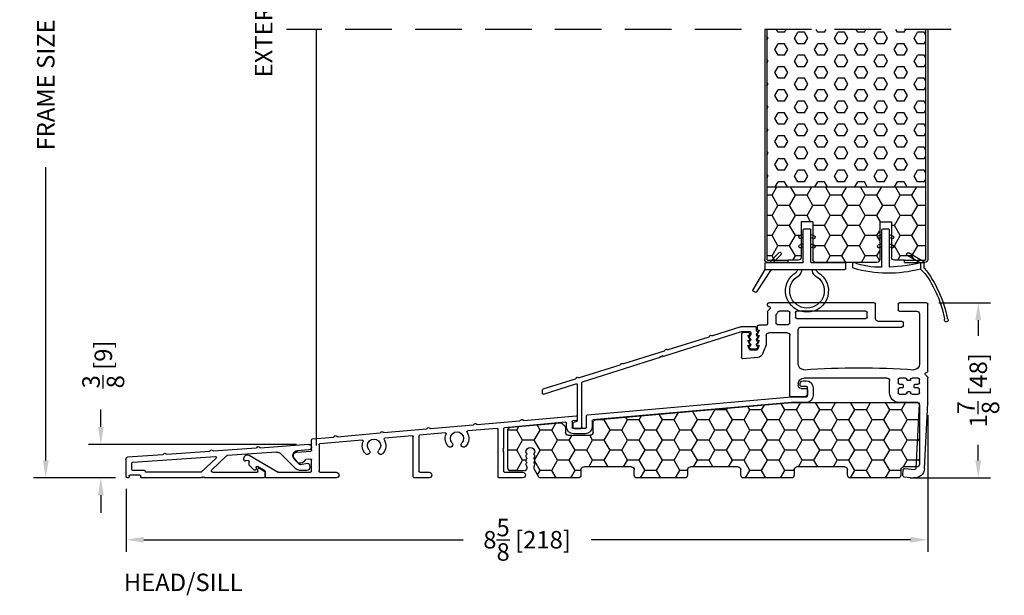
# Model space of a CAD drawing. Extents: x -52 to 1200, y 0 to 124.
# Drawn here: x 211 to 221, y 65 to 71 of the extents above; entities that cross this region are included whole.
import ezdxf

# ---------------------------------------------------------------- set-up
doc = ezdxf.new("R2010")
doc.units = 0
doc.header["$LTSCALE"] = 4
doc.header["$MEASUREMENT"] = 0
doc.header["$PDMODE"] = 35
doc.linetypes.add('HIDDEN', pattern=[0.375, 0.25, -0.125])
doc.layers.get('DEFPOINTS').update_dxf_attribs({"linetype": 'CONTINUOUS'})
for name, color, linetype in [('ALUMINUM', 251, 'CONTINUOUS'), ('DIMS', 5, 'CONTINUOUS'), ('Foam', 41, 'CONTINUOUS'), ('HIDDEN', 1, 'HIDDEN'), ('PVC', 150, 'CONTINUOUS'), ('STEEL', 172, 'CONTINUOUS'), ('Vinyl Parts', 7, 'CONTINUOUS'), ('Weather Strip', 8, 'CONTINUOUS'), ('WOOD_PARTS', 44, 'CONTINUOUS')]:
    doc.layers.add(name, color=color, linetype=linetype)
doc.styles.get("Standard").update_dxf_attribs({"font": 'romans.shx'})
doc.dimstyles.new('inches & mm', dxfattribs={"dimtxt": 1, "dimasz": 1, "dimexe": 0.7, "dimexo": 0.7, "dimgap": 0.375, "dimtad": 0, "dimdec": 4, "dimzin": 1, "dimdsep": 46, "dimlunit": 5, "dimtxsty": 'Standard', "dimcen": 0, "dimclrd": 256, "dimclre": 256, "dimclrt": 256, "dimadec": 0, "dimazin": 0, "dimtfac": 1, "dimtdec": 4, "dimtofl": 0, "dimtmove": 2, "dimatfit": 3, "dimfxl": 0, "dimtolj": 1, "dimtzin": 0, "dimarcsym": 0})

# ---------------------------------------------------------------- blocks, each defined once
blk = doc.blocks.new('*D129')
at = {"layer": 'DEFPOINTS', "color": 0}
for p in [(220.291, 68.069), (219.986, 66.189), (220.847, 66.189)]:
    blk.add_point(p, dxfattribs=at)
at = {"layer": 'DIMS', "lineweight": -2}
for p, q in [((220.423, 68.069), (220.978, 68.069)), ((220.847, 67.881), (220.847, 67.713)), ((220.847, 66.377), (220.847, 66.545)), ((220.118, 66.189), (220.978, 66.189))]:
    blk.add_line(p, q, dxfattribs=at)
at = {"layer": 'DIMS'}
for points in [[(220.816, 67.881), (220.878, 67.881), (220.847, 68.069)], [(220.816, 66.377), (220.878, 66.377), (220.847, 66.189)]]:
    blk.add_solid(points, dxfattribs=at)
at = {"layer": 'DIMS', "insert": (220.847, 67.129), "char_height": 0.1875, "attachment_point": 5, "rotation": 90}
blk.add_mtext('\\A1;1{\\H1x;\\S7/8;} [48]', dxfattribs=at)
blk = doc.blocks.new('*D125')
at = {"layer": 'DEFPOINTS', "color": 0}
for p in [(210.844, 74.627), (214.274, 74.627), (211.722, 66.189)]:
    blk.add_point(p, dxfattribs=at)
at = {"layer": 'DIMS', "lineweight": -2}
for p, q in [((214.143, 74.627), (210.713, 74.627)), ((210.844, 74.439), (210.844, 71.291)), ((210.844, 66.377), (210.844, 69.525)), ((211.591, 66.189), (210.713, 66.189))]:
    blk.add_line(p, q, dxfattribs=at)
at = {"layer": 'DIMS'}
for points in [[(210.813, 74.439), (210.875, 74.439), (210.844, 74.627)], [(210.813, 66.377), (210.875, 66.377), (210.844, 66.189)]]:
    blk.add_solid(points, dxfattribs=at)
at = {"layer": 'DIMS', "insert": (210.844, 70.408), "char_height": 0.1875, "attachment_point": 5, "rotation": 90}
blk.add_mtext('\\A1;{\\Fromans.shx|c1;FRAME SIZE}', dxfattribs=at)
blk = doc.blocks.new('*D124')
at = {"layer": 'DEFPOINTS', "color": 0}
for p in [(213.663, 66.549), (211.435, 66.189), (211.722, 66.189)]:
    blk.add_point(p, dxfattribs=at)
at = {"layer": 'DIMS', "lineweight": -2}
for p, q in [((211.435, 66.737), (211.435, 66.924)), ((213.532, 66.549), (211.304, 66.549)), ((211.591, 66.189), (211.304, 66.189)), ((211.435, 66.002), (211.435, 65.814))]:
    blk.add_line(p, q, dxfattribs=at)
at = {"layer": 'DIMS'}
for points in [[(211.404, 66.737), (211.466, 66.737), (211.435, 66.549)], [(211.404, 66.002), (211.466, 66.002), (211.435, 66.189)]]:
    blk.add_solid(points, dxfattribs=at)
at = {"layer": 'DIMS', "insert": (211.461, 67.407), "char_height": 0.1875, "attachment_point": 5, "rotation": 90}
blk.add_mtext('\\A1;{\\H1x;\\S3/8;} [9]', dxfattribs=at)
blk = doc.blocks.new('*D123')
at = {"layer": 'DEFPOINTS', "color": 0}
for p in [(220.306, 66.993), (211.707, 66.204), (211.707, 65.525)]:
    blk.add_point(p, dxfattribs=at)
at = {"layer": 'DIMS', "lineweight": -2}
for p, q in [((220.306, 66.862), (220.306, 65.394)), ((211.707, 66.073), (211.707, 65.394)), ((211.895, 65.525), (215.321, 65.525)), ((220.119, 65.525), (216.693, 65.525))]:
    blk.add_line(p, q, dxfattribs=at)
at = {"layer": 'DIMS'}
for points in [[(211.895, 65.556), (211.895, 65.494), (211.707, 65.525)], [(220.119, 65.556), (220.119, 65.494), (220.306, 65.525)]]:
    blk.add_solid(points, dxfattribs=at)
at = {"layer": 'DIMS', "insert": (216.007, 65.525), "char_height": 0.1875, "attachment_point": 5}
blk.add_mtext('\\A1;8{\\H1x;\\S5/8;} [218]', dxfattribs=at)
blk = doc.blocks.new('A$C4BF4315F')
at = {"layer": 'ALUMINUM'}
for p, q in [((-0.922, 0.125), (-1.443, 0.161)), ((-0.908, 0.134), (-0.915, 0.127)), ((-0.887, 0.125), (-0.894, 0.133)), ((-0.422, 0.09), (-0.88, 0.122)), ((-1.447, 0.101), (-1.322, 0.092)), ((-1.289, 0.002), (-1.343, -0.052)), ((-1.307, -0.101), (-1.146, 0.059)), ((-1.1, 0.077), (-0.569, 0.04)), ((-0.563, 0.037), (-0.405, -0.113)), ((-0.451, 0.014), (-0.293, -0.136)), ((0.444, -0.031), (-0.444, 0.031)), ((-0.408, 0.099), (-0.415, 0.092)), ((-0.387, 0.09), (-0.394, 0.098)), ((0.078, 0.055), (-0.38, 0.087)), ((0.092, 0.064), (0.085, 0.057)), ((0.113, 0.055), (0.106, 0.063)), ((0.499, 0.025), (0.12, 0.052)), ((0.513, -0.184), (0.513, 0.01)), ((-1.451, -0.056), (-1.455, -0.084)), ((-1.351, -0.055), (-1.434, -0.043)), ((-0.915, -0.095), (-0.973, -0.129)), ((-0.9, -0.129), (-0.9, -0.104)), ((0.453, -0.109), (0.453, -0.041)), ((-1.424, -0.119), (-1.35, -0.119)), ((-0.978, -0.137), (-0.978, -0.189)), ((-0.968, -0.199), (-0.33, -0.199)), ((-0.415, -0.139), (-0.89, -0.139)), ((-0.33, -0.199), (-0.32, -0.189)), ((-0.32, -0.189), (-0.31, -0.199)), ((-0.31, -0.199), (-0.3, -0.189)), ((-0.3, -0.189), (-0.29, -0.199)), ((-0.29, -0.199), (0.348, -0.199)), ((-0.286, -0.139), (0.298, -0.139)), ((0.318, -0.119), (0.443, -0.119)), ((0.358, -0.189), (0.358, -0.179)), ((0.368, -0.169), (0.473, -0.169)), ((0.483, -0.179), (0.483, -0.189)), ((0.493, -0.199), (0.498, -0.199))]:
    blk.add_line(p, q, dxfattribs=at)
for centre, radius, start, end in [((-1.445, 0.131), 0.03, 86, 266), ((-0.922, 0.135), 0.01, 266, 311), ((-0.901, 0.126), 0.01, 41, 131), ((-0.879, 0.132), 0.01, 221, 266), ((-1.326, 0.04), 0.053, 315, 86), ((-1.104, 0.017), 0.06, 86, 135), ((-0.57, 0.03), 0.01, 46.5, 86), ((-0.444, 0.021), 0.01, 86, 226.5), ((-0.422, 0.1), 0.01, 266, 311), ((-0.401, 0.091), 0.01, 41, 131), ((-0.379, 0.097), 0.01, 221, 266), ((0.078, 0.065), 0.01, 266, 311), ((0.099, 0.056), 0.01, 41, 131), ((0.121, 0.062), 0.01, 221, 266), ((0.498, 0.01), 0.015, 0, 86), ((-1.424, -0.088), 0.031, 173, 270), ((-1.437, -0.058), 0.015, 82, 173), ((-1.35, -0.045), 0.01, 262, 315), ((-1.35, -0.059), 0.06, 270, 315), ((-0.91, -0.104), 0.01, 0, 120), ((0.443, -0.041), 0.01, 0, 86), ((-0.968, -0.137), 0.01, 120, 180), ((-0.968, -0.189), 0.01, 180, 270), ((-0.89, -0.129), 0.01, 180, 270), ((-0.415, -0.124), 0.015, 270, 46.5), ((-0.286, -0.129), 0.01, 226.5, 270), ((0.298, -0.129), 0.01, 270, 0), ((0.318, -0.129), 0.01, 90, 180), ((0.348, -0.189), 0.01, 270, 360), ((0.368, -0.179), 0.01, 90, 180), ((0.443, -0.109), 0.01, 270, 360), ((0.473, -0.179), 0.01, 0, 90), ((0.493, -0.189), 0.01, 180, 270), ((0.498, -0.184), 0.015, 270, 360)]:
    blk.add_arc(centre, radius, start, end, dxfattribs=at)
blk = doc.blocks.new('A$C20A16679')
at = {"layer": 'ALUMINUM'}
for p, q in [((-2.876, 0.475), (-2.909, 0.475)), ((-2.846, 0.425), (-2.846, 0.445)), ((-2.984, 0.4), (-2.984, 0.316)), ((-2.924, 0.311), (-2.924, 0.405)), ((-2.914, 0.415), (-2.856, 0.415)), ((-2.752, 0.301), (-2.914, 0.301)), ((-2.909, 0.241), (-2.754, 0.241)), ((-2.753, 0.241), (-0.622, 0.054)), ((-0.562, 0.109), (-2.751, 0.301)), ((-0.613, 0.044), (-0.613, -0.02)), ((-0.553, -0.025), (-0.553, 0.099)), ((-0.453, 0.089), (-0.453, 0.059)), ((-0.444, 0.049), (-0.407, 0.046)), ((0.12, 0.05), (-0.442, 0.099)), ((-0.398, 0.036), (-0.398, -0.025)), ((-0.338, -0.02), (-0.338, 0.019)), ((-0.327, 0.029), (0.327, -0.029)), ((0.134, 0.058), (0.127, 0.052)), ((0.155, 0.05), (0.149, 0.057)), ((0.62, 0.006), (0.162, 0.046)), ((0.634, 0.015), (0.627, 0.008)), ((0.655, 0.006), (0.649, 0.013)), ((1.12, -0.038), (0.662, 0.002)), ((-0.408, -0.035), (-0.543, -0.035)), ((-0.538, -0.095), (-0.413, -0.095)), ((0.336, -0.039), (0.336, -0.248)), ((0.396, -0.557), (0.396, -0.046)), ((0.407, -0.036), (0.721, -0.063)), ((0.963, -0.084), (1.237, -0.108)), ((1.134, -0.029), (1.127, -0.035)), ((1.155, -0.038), (1.149, -0.03)), ((1.62, -0.081), (1.162, -0.041)), ((1.634, -0.073), (1.627, -0.079)), ((1.655, -0.082), (1.649, -0.074)), ((2.12, -0.125), (1.662, -0.085)), ((1.246, -0.118), (1.246, -0.497)), ((1.306, -0.557), (1.306, -0.125)), ((1.317, -0.115), (1.611, -0.141)), ((1.853, -0.162), (2.307, -0.202)), ((2.134, -0.117), (2.127, -0.123)), ((2.155, -0.125), (2.149, -0.118)), ((2.387, -0.149), (2.162, -0.129)), ((2.396, -0.27), (2.396, -0.159)), ((0.336, -0.248), (0.346, -0.258)), ((0.346, -0.258), (0.336, -0.268)), ((0.336, -0.268), (0.346, -0.278)), ((0.346, -0.278), (0.336, -0.288)), ((0.336, -0.288), (0.336, -0.497)), ((2.316, -0.212), (2.316, -0.497)), ((2.555, -0.29), (2.405, -0.28)), ((2.396, -0.497), (2.396, -0.375)), ((2.407, -0.365), (2.458, -0.369)), ((2.544, -0.402), (2.583, -0.356)), ((3.064, -0.325), (2.756, -0.506)), ((3.066, -0.428), (3.066, -0.391)), ((3.078, -0.381), (3.107, -0.386)), ((0.326, -0.507), (0.132, -0.507)), ((1.236, -0.507), (1.136, -0.507)), ((2.306, -0.507), (2.132, -0.507)), ((2.751, -0.507), (2.406, -0.507)), ((2.893, -0.557), (2.893, -0.501)), ((2.898, -0.492), (2.976, -0.446)), ((2.991, -0.455), (2.991, -0.474)), ((3.003, -0.484), (3.011, -0.483)), ((3.016, -0.48), (3.063, -0.435)), ((0.132, -0.567), (0.386, -0.567)), ((1.136, -0.567), (1.296, -0.567)), ((2.132, -0.567), (2.883, -0.567))]:
    blk.add_line(p, q, dxfattribs=at)
for centre, radius, start, end in [((-2.909, 0.4), 0.075, 90, 180), ((-2.876, 0.445), 0.03, 0, 90), ((-2.856, 0.425), 0.01, 270, 360), ((-2.914, 0.405), 0.01, 90, 180), ((-2.909, 0.316), 0.075, 180, 270), ((-2.914, 0.311), 0.01, 180, 270), ((-2.754, 0.231), 0.01, 85, 90), ((-2.752, 0.291), 0.01, 85, 90), ((-0.563, 0.099), 0.01, 0, 85), ((-0.623, 0.044), 0.01, 0, 85), ((-0.443, 0.089), 0.01, 85, 180), ((-0.443, 0.059), 0.01, 180, 265), ((-0.408, 0.036), 0.01, 360, 85), ((-0.328, 0.019), 0.01, 85, 180), ((0.12, 0.06), 0.01, 265, 310), ((0.141, 0.051), 0.01, 40, 130), ((0.163, 0.056), 0.01, 220, 265), ((0.62, 0.016), 0.01, 265, 310), ((0.641, 0.007), 0.01, 40, 130), ((0.663, 0.012), 0.01, 220, 265), ((-0.538, -0.02), 0.075, 180, 270), ((-0.543, -0.025), 0.01, 180, 270), ((-0.413, -0.02), 0.075, 270, 0), ((-0.408, -0.025), 0.01, 270, 0), ((0.326, -0.039), 0.01, 360, 85), ((0.406, -0.046), 0.01, 85, 180), ((0.836, -0.144), 0.126, 148.3506, 222.6048), ((0.72, -0.073), 0.01, 328.3506, 85), ((0.836, -0.144), 0.071, 317.3952, 222.6048), ((0.836, -0.144), 0.126, 317.3952, 21.6494), ((0.963, -0.094), 0.01, 85, 201.6494), ((1.12, -0.028), 0.01, 265, 310), ((1.141, -0.037), 0.01, 40, 130), ((1.163, -0.031), 0.01, 220, 265), ((1.62, -0.072), 0.01, 265, 310), ((1.641, -0.08), 0.01, 40, 130), ((1.663, -0.075), 0.01, 220, 265), ((0.764, -0.211), 0.0275, 222.6048, 42.6048), ((0.909, -0.211), 0.0275, 137.3952, 317.3952), ((1.236, -0.118), 0.01, 360, 85), ((1.316, -0.125), 0.01, 85, 180), ((1.726, -0.222), 0.126, 148.3506, 222.6048), ((1.61, -0.151), 0.01, 328.3506, 85), ((1.726, -0.222), 0.071, 317.3952, 222.6048), ((1.726, -0.222), 0.126, 317.3952, 21.6494), ((1.853, -0.172), 0.01, 85, 201.6494), ((2.12, -0.115), 0.01, 265, 310), ((2.141, -0.124), 0.01, 40, 130), ((2.163, -0.119), 0.01, 220, 265), ((2.306, -0.212), 0.01, 0, 85), ((2.386, -0.159), 0.01, 360, 85), ((1.654, -0.289), 0.0275, 222.6048, 42.6048), ((1.799, -0.289), 0.0275, 137.3952, 317.3952), ((2.406, -0.27), 0.01, 180, 266), ((2.552, -0.33), 0.04, 320, 86), ((2.406, -0.375), 0.01, 86, 180), ((2.457, -0.379), 0.01, 23.1217, 86), ((2.519, -0.352), 0.058, 203.1217, 284.6655), ((2.529, -0.389), 0.02, 284.6655, 320), ((3.084, -0.359), 0.04, 324.3207, 120.5), ((3.076, -0.391), 0.01, 80, 180), ((3.108, -0.377), 0.01, 260, 324.3207), ((0.132, -0.537), 0.03, 90, 270), ((0.326, -0.497), 0.01, 270, 0), ((1.136, -0.537), 0.03, 90, 270), ((1.236, -0.497), 0.01, 270, 0), ((2.132, -0.537), 0.03, 90, 270), ((2.306, -0.497), 0.01, 270, 360), ((2.406, -0.497), 0.01, 180, 270), ((2.751, -0.497), 0.01, 270, 300.5), ((2.903, -0.501), 0.01, 120.5, 180), ((2.981, -0.455), 0.01, 360, 120.5), ((3.001, -0.474), 0.01, 180, 278), ((3.009, -0.473), 0.01, 278, 314), ((3.056, -0.428), 0.01, 314, 360), ((0.386, -0.557), 0.01, 270, 360), ((1.296, -0.557), 0.01, 270, 0), ((2.883, -0.557), 0.01, 270, 360)]:
    blk.add_arc(centre, radius, start, end, dxfattribs=at)
blk = doc.blocks.new('A$C4CDC6E9D')
at = {"layer": 'PVC'}
h = blk.add_hatch(dxfattribs=at)
h.set_pattern_fill('HONEY', color=256, style=0)
h.set_pattern_definition([(0, (-41.52223, -0.19807), (0.1875, 0.10825317), [0.125, -0.25]), (120, (-41.52223, -0.19807), (-0.1875, 0.10825318), [0.125, -0.25]), (60, (-41.52223, -0.19807), (4e-10, 0.21650635), [-0.25, 0.125])])
h.paths.add_polyline_path([(-0.83, 0.691, 0.02182), (-0.832, 0.691), (-2.172, 0.691, 0.414214), (-2.202, 0.661), (-2.202, 0.03, 0.414214), (-2.172, 0), (-2.032, 0, -0.414214), (-2.002, -0.03), (-2.002, -0.087, 0.414214), (-1.972, -0.117), (-1.46, -0.117, 0.414214), (-1.43, -0.087), (-1.43, -0.03, -0.414214), (-1.4, 0), (-0.888, 0, -0.414214), (-0.858, -0.03), (-0.858, -0.087, 0.414214), (-0.828, -0.117), (-0.316, -0.117, 0.414214), (-0.286, -0.087), (-0.286, -0.03, -0.414214), (-0.256, 0), (0.256, 0, -0.414214), (0.286, -0.03), (0.286, -0.087, 0.414214), (0.316, -0.117), (0.828, -0.117, 0.414214), (0.858, -0.087), (0.858, -0.03, -0.414214), (0.888, 0), (1.4, 0, -0.414214), (1.43, -0.03), (1.43, -0.087, 0.414214), (1.46, -0.117), (1.86, -0.117, 0.267949), (1.886, -0.102), (1.929, -0.027, 0.131652), (1.933, -0.012), (1.933, 0.003, 0.317837), (1.923, 0.018), (1.923, 0.034, 0.707107), (1.923, 0.063), (1.923, 0.079, 0.707107), (1.923, 0.108), (1.923, 0.124, 0.707107), (1.923, 0.153), (1.923, 0.159, -1), (2.021, 0.159), (2.021, 0.153, 0.707107), (2.021, 0.124), (2.021, 0.108, 0.707107), (2.021, 0.079), (2.021, 0.063, 0.707107), (2.021, 0.034), (2.021, 0.018, 0.317837), (2.011, 0.003), (2.011, -0.012, 0.414214), (2.041, -0.042), (2.183, -0.042, 0.414214), (2.213, -0.012), (2.213, 0.398, 0.388879), (2.186, 0.427), (1.652, 0.474, 0.221695), (1.629, 0.465), (1.604, 0.441, 0.198912), (1.595, 0.419), (1.595, 0.37, -0.414214), (1.565, 0.34), (1.33, 0.34, -0.414214), (1.3, 0.37), (1.3, 0.477, 0.388879), (1.272, 0.507)])
for p, q in [((-2.202, 0.661), (-2.202, 0.03)), ((-0.832, 0.691), (-2.172, 0.691)), ((1.272, 0.507), (-0.83, 0.691)), ((1.3, 0.37), (1.3, 0.477)), ((1.629, 0.465), (1.604, 0.441)), ((2.186, 0.427), (1.652, 0.474)), ((1.565, 0.34), (1.33, 0.34)), ((1.595, 0.419), (1.595, 0.37)), ((2.213, -0.012), (2.213, 0.398)), ((1.923, 0.153), (1.923, 0.159)), ((1.923, 0.108), (1.923, 0.124)), ((2.021, 0.159), (2.021, 0.153)), ((2.021, 0.124), (2.021, 0.108)), ((-2.172, 0), (-2.032, 0)), ((-1.4, 0), (-0.888, 0)), ((-0.256, 0), (0.256, 0)), ((0.888, 0), (1.4, 0)), ((1.923, 0.063), (1.923, 0.079)), ((1.923, 0.018), (1.923, 0.034)), ((1.933, -0.012), (1.933, 0.003)), ((2.011, 0.003), (2.011, -0.012)), ((2.021, 0.079), (2.021, 0.063)), ((2.021, 0.034), (2.021, 0.018)), ((-2.002, -0.03), (-2.002, -0.087)), ((-1.43, -0.087), (-1.43, -0.03)), ((-0.858, -0.03), (-0.858, -0.087)), ((-0.286, -0.087), (-0.286, -0.03)), ((0.286, -0.03), (0.286, -0.087)), ((0.858, -0.087), (0.858, -0.03)), ((1.43, -0.03), (1.43, -0.087)), ((1.886, -0.102), (1.929, -0.027)), ((2.041, -0.042), (2.183, -0.042)), ((-1.972, -0.117), (-1.46, -0.117)), ((-0.828, -0.117), (-0.316, -0.117)), ((0.316, -0.117), (0.828, -0.117)), ((1.46, -0.117), (1.86, -0.117))]:
    blk.add_line(p, q, dxfattribs=at)
for centre, radius, start, end in [((-2.172, 0.661), 0.03, 90, 180), ((-0.832, 0.661), 0.03, 85, 90), ((1.27, 0.477), 0.03, 0, 85), ((1.625, 0.419), 0.03, 135, 180), ((1.65, 0.444), 0.03, 85, 135), ((2.183, 0.398), 0.03, 360, 85), ((1.33, 0.37), 0.03, 180, 270), ((1.565, 0.37), 0.03, 270, 360), ((1.972, 0.159), 0.049, 0, 180), ((1.918, 0.138), 0.015, 289.4712, 70.5288), ((1.918, 0.093), 0.015, 289.4712, 70.5288), ((2.026, 0.138), 0.015, 109.4712, 250.5288), ((2.026, 0.093), 0.015, 109.4712, 250.5288), ((-2.172, 0.03), 0.03, 180, 270), ((-2.032, -0.03), 0.03, 0, 90), ((-1.4, -0.03), 0.03, 90, 180), ((-0.888, -0.03), 0.03, 0, 90), ((0.256, -0.03), 0.03, 0, 90), ((0.888, -0.03), 0.03, 90, 180), ((1.4, -0.03), 0.03, 0, 90), ((1.918, 0.048), 0.015, 289.4712, 70.5288), ((1.918, 0.003), 0.015, 360, 70.5288), ((2.026, 0.048), 0.015, 109.4712, 250.5288), ((2.026, 0.003), 0.015, 109.4712, 180), ((-1.972, -0.087), 0.03, 180, 270), ((-1.46, -0.087), 0.03, 270, 0), ((-0.828, -0.087), 0.03, 180, 270), ((-0.316, -0.087), 0.03, 270, 0), ((-0.256, -0.03), 0.03, 90, 180), ((0.316, -0.087), 0.03, 180, 270), ((0.828, -0.087), 0.03, 270, 0), ((1.46, -0.087), 0.03, 180, 270), ((1.86, -0.087), 0.03, 270, 330), ((1.903, -0.012), 0.03, 330, 360), ((2.041, -0.012), 0.03, 180, 270), ((2.183, -0.012), 0.03, 270, 0)]:
    blk.add_arc(centre, radius, start, end, dxfattribs=at)
blk = doc.blocks.new('A$C2D90521C')
at = {"layer": 'Vinyl Parts'}
for p, q in [((-0.885, 0.075), (-0.885, 0.793)), ((-0.87, 0.808), (-0.58, 0.808)), ((-0.565, 0.793), (-0.565, 0.733)), ((-0.325, 0.638), (-0.325, 0.793)), ((-0.31, 0.808), (0.82, 0.808)), ((0.809, 0.742), (0.831, 0.721)), ((0.823, 0.768), (0.817, 0.767)), ((0.835, 0.783), (0.835, 0.793)), ((-0.795, 0.688), (-0.795, 0.15)), ((-0.58, 0.718), (-0.765, 0.718)), ((-0.235, 0.653), (-0.235, 0.703)), ((-0.22, 0.718), (0.52, 0.718)), ((0.52, 0.638), (-0.22, 0.638)), ((0.535, 0.703), (0.535, 0.653)), ((0.595, 0.591), (0.595, 0.703)), ((0.61, 0.718), (0.711, 0.718)), ((0.745, 0.673), (0.745, 0.591)), ((0.835, 0.71), (0.835, 0.583)), ((-0.622, 0.563), (-0.622, 0.593)), ((-0.607, 0.608), (-0.355, 0.608)), ((0.475, 0.548), (-0.607, 0.548)), ((0.73, 0.576), (0.61, 0.576)), ((0.85, 0.568), (0.93, 0.568)), ((0.945, 0.553), (0.945, 0.523)), ((0.505, 0.15), (0.505, 0.518)), ((0.595, -0.186), (0.595, 0.456)), ((0.625, 0.486), (0.82, 0.486)), ((0.85, 0.456), (0.85, 0.367)), ((0.935, 0.513), (0.925, 0.513)), ((0.925, 0.513), (0.944, 0.473)), ((0.935, 0.458), (0.925, 0.458)), ((0.925, 0.458), (0.944, 0.418)), ((1.025, 0.468), (1.025, 0.473)), ((1.026, 0.418), (1.045, 0.458)), ((1.045, 0.458), (1.035, 0.458)), ((1.04, 0.488), (1.1, 0.488)), ((1.115, 0.473), (1.115, 0.223)), ((0.854, 0.345), (0.889, 0.259)), ((0.935, 0.403), (0.925, 0.403)), ((0.925, 0.403), (0.944, 0.363)), ((0.935, 0.348), (0.925, 0.348)), ((0.925, 0.348), (0.941, 0.307)), ((1.026, 0.363), (1.045, 0.403)), ((1.029, 0.307), (1.045, 0.348)), ((1.045, 0.403), (1.035, 0.403)), ((1.045, 0.348), (1.035, 0.348)), ((0.939, 0.222), (1.099, 0.208)), ((0.955, 0.298), (1.015, 0.298)), ((-0.885, -0.267), (-0.885, 0.003)), ((-0.881, 0.013), (-0.859, 0.034)), ((-0.867, 0.06), (-0.873, 0.061)), ((-0.78, 0), (-0.715, 0)), ((-0.645, 0), (-0.58, 0)), ((-0.445, 0), (0.445, 0)), ((-0.795, -0.052), (-0.795, -0.015)), ((-0.749, -0.067), (-0.78, -0.067)), ((-0.739, -0.097), (-0.739, -0.077)), ((-0.7, -0.015), (-0.7, -0.018)), ((-0.69, -0.028), (-0.67, -0.028)), ((-0.66, -0.018), (-0.66, -0.015)), ((-0.621, -0.077), (-0.621, -0.097)), ((-0.58, -0.067), (-0.611, -0.067)), ((-0.565, -0.015), (-0.565, -0.052)), ((-0.475, -0.158), (-0.475, -0.03)), ((0.505, -0.06), (0.505, -0.081)), ((-0.795, -0.158), (-0.795, -0.121)), ((-0.78, -0.106), (-0.749, -0.106)), ((-0.715, -0.173), (-0.78, -0.173)), ((-0.7, -0.156), (-0.7, -0.158)), ((-0.67, -0.146), (-0.69, -0.146)), ((-0.66, -0.158), (-0.66, -0.156)), ((-0.58, -0.173), (-0.645, -0.173)), ((-0.611, -0.106), (-0.58, -0.106)), ((-0.565, -0.121), (-0.565, -0.158)), ((0.405, -0.126), (0.405, -0.171)), ((0.475, -0.111), (0.42, -0.111)), ((0.435, -0.201), (0.58, -0.201)), ((-0.848, -0.971), (-0.885, -0.268)), ((-0.758, -0.966), (-0.794, -0.279)), ((-0.779, -0.263), (-0.58, -0.263)), ((-0.637, -0.97), (-0.742, -0.98)), ((-0.615, -1.044), (-0.621, -0.984)), ((-0.628, -1.06), (-0.733, -1.07))]:
    blk.add_line(p, q, dxfattribs=at)
for centre, radius, start, end in [((-0.87, 0.793), 0.015, 90, 180), ((-0.58, 0.793), 0.015, 0, 90), ((-0.31, 0.793), 0.015, 90, 180), ((0.82, 0.752), 0.015, 100, 225), ((0.82, 0.793), 0.015, 360, 90), ((0.82, 0.783), 0.015, 280, 0), ((-0.765, 0.688), 0.03, 90, 180), ((-0.58, 0.733), 0.015, 270, 360), ((-0.355, 0.638), 0.03, 270, 0), ((-0.22, 0.703), 0.015, 90, 180), ((-0.22, 0.653), 0.015, 180, 270), ((0.52, 0.703), 0.015, 0, 90), ((0.52, 0.653), 0.015, 270, 0), ((0.61, 0.703), 0.015, 90, 180), ((0.711, 0.703), 0.015, 24.3815, 90), ((0.82, 0.752), 0.105, 204.3815, 221.4096), ((0.73, 0.673), 0.015, 360, 41.4096), ((0.82, 0.71), 0.015, 0, 45), ((-0.607, 0.593), 0.015, 90, 180), ((-0.607, 0.563), 0.015, 180, 270), ((0.475, 0.518), 0.03, 0, 90), ((0.61, 0.591), 0.015, 180, 270), ((0.73, 0.591), 0.015, 270, 360), ((0.85, 0.583), 0.015, 180, 270), ((0.93, 0.553), 0.015, 0, 90), ((0.625, 0.456), 0.03, 90, 180), ((0.82, 0.456), 0.03, 360, 90), ((0.935, 0.523), 0.01, 270, 360), ((0.935, 0.468), 0.01, 270, 30), ((1.04, 0.473), 0.015, 90, 180), ((1.035, 0.468), 0.01, 180, 270), ((1.1, 0.473), 0.015, 360, 90), ((0.91, 0.367), 0.06, 180, 201.8014), ((0.935, 0.413), 0.01, 270, 30), ((0.935, 0.358), 0.01, 270, 30), ((1.035, 0.413), 0.01, 150, 270), ((1.035, 0.358), 0.01, 150, 270), ((0.944, 0.282), 0.06, 201.8014, 265), ((0.955, 0.313), 0.015, 201.8014, 270), ((1.015, 0.313), 0.015, 270, 338.1986), ((1.1, 0.223), 0.015, 265, 360), ((-0.735, 0.15), 0.06, 180, 270), ((-0.145, -8.602), 8.712, 86.117, 93.883), ((0.445, 0.15), 0.06, 270, 360), ((-0.87, 0.075), 0.015, 180, 260), ((-0.87, 0.003), 0.015, 135, 180), ((-0.87, 0.045), 0.015, 315, 80), ((-0.78, -0.015), 0.015, 90, 180), ((-0.715, -0.015), 0.015, 0, 90), ((-0.645, -0.015), 0.015, 90, 180), ((-0.58, -0.015), 0.015, 0, 90), ((0.445, -0.06), 0.06, 360, 90), ((-0.78, -0.052), 0.015, 180, 270), ((-0.749, -0.077), 0.00984, 0, 90), ((-0.749, -0.097), 0.00984, 270, 0), ((-0.69, -0.018), 0.00984, 180, 270), ((-0.67, -0.018), 0.00984, 270, 0), ((-0.611, -0.077), 0.00984, 90, 180), ((-0.611, -0.097), 0.00984, 180, 270), ((-0.58, -0.052), 0.015, 270, 360), ((-0.445, -0.03), 0.03, 90, 180), ((0.475, -0.081), 0.03, 270, 360), ((-0.78, -0.121), 0.015, 90, 180), ((-0.78, -0.158), 0.015, 180, 270), ((-0.715, -0.158), 0.015, 270, 0), ((-0.69, -0.156), 0.00984, 90, 180), ((-0.67, -0.156), 0.00984, 0, 90), ((-0.645, -0.158), 0.015, 180, 270), ((-0.58, -0.121), 0.015, 0, 90), ((-0.58, -0.158), 0.015, 270, 0), ((-0.58, -0.158), 0.105, 270, 360), ((0.42, -0.126), 0.015, 90, 180), ((0.435, -0.171), 0.03, 180, 270), ((0.58, -0.186), 0.015, 270, 0), ((-0.87, -0.267), 0.015, 180, 185), ((-0.779, -0.278), 0.015, 90, 183), ((-0.743, -0.966), 0.105, 183, 275.5275), ((-0.743, -0.966), 0.015, 183, 275.5275), ((-0.636, -0.985), 0.015, 5.5275, 95.5275), ((-0.63, -1.045), 0.015, 275.5275, 5.5275)]:
    blk.add_arc(centre, radius, start, end, dxfattribs=at)
blk = doc.blocks.new('A$C25326264')
at = {"layer": 'ALUMINUM'}
for p, q in [((-0.582, 0.11), (-0.588, 0.116)), ((-0.576, 0.149), (-0.576, 0.172)), ((-0.566, 0.182), (-0.412, 0.182)), ((-0.516, 0.122), (-0.516, 0.1)), ((-0.42, 0.132), (-0.506, 0.132)), ((0.417, -0.131), (-0.417, 0.131)), ((-0.409, 0.181), (-0.105, 0.086)), ((-0.582, 0.057), (-0.588, 0.063)), ((-0.582, 0.003), (-0.588, 0.009)), ((-0.51, 0.086), (-0.504, 0.08)), ((-0.504, 0.066), (-0.51, 0.06)), ((-0.51, 0.031), (-0.504, 0.025)), ((-0.504, 0.011), (-0.51, 0.005)), ((-0.097, 0.086), (-0.089, 0.091)), ((-0.075, 0.087), (-0.071, 0.078)), ((-0.065, 0.073), (0.372, -0.065)), ((-0.582, -0.05), (-0.588, -0.044)), ((-0.517, -0.053), (-0.575, -0.053)), ((-0.51, -0.024), (-0.504, -0.03)), ((-0.504, -0.044), (-0.51, -0.05)), ((0.379, -0.064), (0.388, -0.06)), ((0.402, -0.064), (0.406, -0.073)), ((0.412, -0.078), (0.849, -0.215)), ((0.43, -0.125), (0.417, -0.131)), ((0.436, -0.138), (0.43, -0.125)), ((0.449, -0.131), (0.436, -0.138)), ((0.455, -0.144), (0.449, -0.131)), ((1.289, -0.407), (0.455, -0.144)), ((0.856, -0.214), (0.865, -0.21)), ((0.879, -0.214), (0.883, -0.223)), ((0.889, -0.228), (1.326, -0.366)), ((1.296, -0.892), (1.296, -0.416)), ((1.333, -0.365), (1.342, -0.36)), ((1.355, -0.365), (1.36, -0.373)), ((1.366, -0.378), (1.714, -0.488)), ((1.346, -0.438), (1.346, -0.823)), ((1.708, -0.539), (1.359, -0.429)), ((1.721, -0.498), (1.721, -0.529)), ((1.359, -0.838), (1.379, -0.841)), ((1.377, -0.907), (1.311, -0.907)), ((1.392, -0.856), (1.392, -0.892))]:
    blk.add_line(p, q, dxfattribs=at)
for centre, radius, start, end in [((-0.581, 0.123), 0.01, 120, 225), ((-0.596, 0.149), 0.02, 300, 0), ((-0.596, 0.096), 0.02, 300, 45), ((-0.566, 0.172), 0.01, 90, 180), ((-0.506, 0.122), 0.01, 90, 180), ((-0.42, 0.122), 0.01, 72.5, 90), ((-0.412, 0.172), 0.01, 72.5, 90), ((-0.581, 0.07), 0.01, 120, 225), ((-0.581, 0.017), 0.01, 120, 225), ((-0.596, 0.042), 0.02, 300, 45), ((-0.596, -0.011), 0.02, 300, 45), ((-0.496, 0.1), 0.02, 180, 225), ((-0.496, 0.045), 0.02, 135, 225), ((-0.496, -0.009), 0.02, 135, 225), ((-0.511, 0.073), 0.01, 315, 45), ((-0.511, 0.018), 0.01, 315, 45), ((-0.102, 0.095), 0.01, 252.5, 297.5), ((-0.084, 0.082), 0.01, 27.5, 117.5), ((-0.062, 0.082), 0.01, 207.5, 252.5), ((-0.581, -0.037), 0.01, 120, 225), ((-0.575, -0.043), 0.01, 225, 270), ((-0.517, -0.043), 0.01, 270, 315), ((-0.511, -0.037), 0.01, 315, 45), ((0.375, -0.055), 0.01, 252.5, 297.5), ((0.393, -0.068), 0.01, 27.5, 117.5), ((0.415, -0.068), 0.01, 207.5, 252.5), ((0.87, -0.219), 0.01, 27.5, 117.5), ((0.852, -0.206), 0.01, 252.5, 297.5), ((0.892, -0.218), 0.01, 207.5, 252.5), ((1.286, -0.416), 0.01, 360, 72.5), ((1.329, -0.356), 0.01, 252.5, 297.5), ((1.347, -0.369), 0.01, 27.5, 117.5), ((1.369, -0.369), 0.01, 207.5, 252.5), ((1.356, -0.438), 0.01, 72.5, 180), ((1.711, -0.498), 0.01, 0, 72.5), ((1.711, -0.529), 0.01, 252.5, 0), ((1.361, -0.823), 0.015, 180, 262), ((1.377, -0.856), 0.015, 0, 82), ((1.311, -0.892), 0.015, 180, 270), ((1.377, -0.892), 0.015, 270, 360)]:
    blk.add_arc(centre, radius, start, end, dxfattribs=at)
blk = doc.blocks.new('A$C7E582F33')
at = {"layer": 'Foam'}
h = blk.add_hatch(dxfattribs=at)
h.set_pattern_fill('HEX', color=256, scale=0.57, style=0)
h.set_pattern_definition([(0, (-34.09025, -48.24036), (0, 0.12340862), [0.07125, -0.1425]), (120, (-34.09025, -48.24036), (-0.106875, -0.0617043), [0.07125, -0.1425]), (60, (-34.019, -48.24036), (-0.106875, 0.0617043), [0.07125, -0.1425])])
h.paths.add_polyline_path([(0.851, 0.812), (0.851, 2.5), (-0.851, 2.5), (-0.851, 0.812)])
at = {"layer": 'PVC'}
h = blk.add_hatch(dxfattribs=at)
h.set_pattern_fill('HONEY', color=256, style=0)
h.set_pattern_definition([(0, (-9.76014, -61.11392), (0.1875, 0.10825317), [0.125, -0.25]), (120, (-9.76014, -61.11392), (-0.1875, 0.10825318), [0.125, -0.25]), (60, (-9.76014, -61.11392), (4e-10, 0.21650635), [-0.25, 0.125])])
h.paths.add_polyline_path([(-0.359, 0.031, 0.414214), (-0.328, 0), (0.328, 0, 0.414214), (0.359, 0.031), (0.359, 0.437), (0.484, 0.437), (0.484, 0.055, 0.414214), (0.516, 0.024), (0.625, 0.024), (0.844, 0.024, 0.414214), (0.851, 0.031), (0.851, 0.812), (-0.851, 0.812), (-0.851, 0.031, 0.414214), (-0.844, 0.024), (-0.625, 0.024), (-0.516, 0.024, 0.414214), (-0.484, 0.055), (-0.484, 0.437), (-0.359, 0.437)])
for p, q in [((0.851, 0.812), (-0.851, 0.812)), ((-0.359, 0.437), (-0.484, 0.437)), ((-0.484, 0.437), (-0.484, 0.055)), ((-0.359, 0.437), (-0.359, 0.031)), ((0.359, 0.437), (0.359, 0.031)), ((0.359, 0.437), (0.484, 0.437)), ((0.484, 0.437), (0.484, 0.055)), ((-0.625, 0.024), (-0.516, 0.024)), ((-0.328, 0), (0.328, 0)), ((0.516, 0.024), (0.625, 0.024))]:
    blk.add_line(p, q, dxfattribs=at)
for centre, start, end in [((-0.516, 0.055), 270, 0), ((-0.328, 0.031), 180, 270), ((0.328, 0.031), 270, 0), ((0.516, 0.055), 180, 270)]:
    blk.add_arc(centre, 0.0312, start, end, dxfattribs=at)
at = {"layer": 'STEEL'}
for p, q in [((-0.875, 2.5), (-0.875, 0.031)), ((-0.851, 2.5), (-0.851, 0.031)), ((0.851, 2.5), (0.851, 0.031)), ((0.875, 2.5), (0.875, 0.031)), ((-0.625, 0.024), (-0.844, 0.024)), ((-0.625, 0), (-0.625, 0.024)), ((0.844, 0.024), (0.625, 0.024)), ((0.625, 0), (0.625, 0.024)), ((-0.625, 0), (-0.844, 0)), ((0.625, 0), (0.844, 0))]:
    blk.add_line(p, q, dxfattribs=at)
for centre, radius, start, end in [((-0.844, 0.031), 0.0312, 180, 270), ((-0.844, 0.031), 0.00725, 180, 270), ((0.844, 0.031), 0.00725, 270, 0), ((0.844, 0.031), 0.0312, 270, 0)]:
    blk.add_arc(centre, radius, start, end, dxfattribs=at)
blk = doc.blocks.new('A$C34030B08')
at = {"layer": 'Weather Strip'}
for p, q in [((0.03, 0), (-0.03, 0)), ((-0.086, -0.089), (-0.083, -0.099)), ((-0.04, -0.06), (-0.081, -0.076)), ((-0.04, -0.092), (-0.07, -0.104)), ((-0.04, -0.404), (-0.04, -0.01)), ((0.04, -0.405), (0.04, -0.01)), ((0.04, -0.06), (0.081, -0.076)), ((0.04, -0.092), (0.07, -0.104)), ((0.086, -0.089), (0.083, -0.099)), ((-0.086, -0.189), (-0.083, -0.199)), ((-0.04, -0.16), (-0.081, -0.176)), ((-0.04, -0.192), (-0.07, -0.204)), ((0.04, -0.16), (0.081, -0.176)), ((0.04, -0.192), (0.07, -0.204)), ((0.086, -0.189), (0.083, -0.199)), ((-0.41, -0.352), (-0.244, -0.256)), ((-0.373, -0.366), (-0.229, -0.282)), ((-0.23, -0.26), (-0.225, -0.268)), ((-0.415, -0.42), (-0.415, -0.361)), ((-0.373, -0.366), (-0.373, -0.431)), ((0.352, -0.413), (0.352, -0.37)), ((-0.373, -0.431), (-0.421, -0.478))]:
    blk.add_line(p, q, dxfattribs=at)
for centre, radius, start, end in [((-0.03, -0.01), 0.01, 90, 180), ((0.03, -0.01), 0.01, 0, 90), ((-0.077, -0.086), 0.01, 111.8844, 201.8844), ((-0.073, -0.095), 0.01, 201.8844, 291.8844), ((0.073, -0.095), 0.01, 248.1156, 338.1156), ((0.077, -0.086), 0.01, 338.1156, 68.1156), ((-0.077, -0.186), 0.01, 111.8844, 201.8844), ((-0.073, -0.195), 0.01, 201.8844, 291.8844), ((0.073, -0.195), 0.01, 248.1156, 338.1156), ((0.077, -0.186), 0.01, 338.1156, 68.1156), ((-0.239, -0.265), 0.01, 30, 120), ((-0.234, -0.273), 0.01, 300, 30), ((0.603, -1.212), 1.29, 142.0941, 168.7537), ((-0.405, -0.361), 0.01, 120, 180), ((0, 1.183), 1.593, 256.4452, 268.3763), ((-0.029, 0.857), 1.333, 255.0382, 286.3165), ((-0.045, -0.404), 0.005, 268.3763, 0), ((0.045, -0.405), 0.005, 180, 267.8164), ((0.073, 0.325), 0.736, 267.8164, 291.2015), ((0.343, -0.37), 0.01, 0, 111.2015), ((0.343, -0.413), 0.01, 286.3165, 0), ((0.603, -1.212), 1.26, 144.368, 168.7216), ((-0.65, -0.978), 0.02, 132.9045, 26.6198), ((-0.667, -0.96), 0.005, 312.9045, 348.7537), ((-0.628, -0.967), 0.005, 168.7216, 206.6198)]:
    blk.add_arc(centre, radius, start, end, dxfattribs=at)
blk = doc.blocks.new('A$C047E17BC')
at = {"layer": 'Weather Strip'}
for p, q in [((0.03, 0), (-0.03, 0)), ((-0.086, -0.089), (-0.083, -0.099)), ((-0.04, -0.06), (-0.081, -0.076)), ((-0.04, -0.092), (-0.07, -0.104)), ((-0.04, -0.355), (-0.04, -0.01)), ((0.04, -0.355), (0.04, -0.01)), ((0.04, -0.06), (0.081, -0.076)), ((0.04, -0.092), (0.07, -0.104)), ((0.086, -0.089), (0.083, -0.099)), ((-0.086, -0.189), (-0.083, -0.199)), ((-0.04, -0.16), (-0.081, -0.176)), ((-0.04, -0.192), (-0.07, -0.204)), ((0.04, -0.16), (0.081, -0.176)), ((0.04, -0.192), (0.07, -0.204)), ((0.086, -0.189), (0.083, -0.199)), ((0.276, -0.261), (0.283, -0.254)), ((0.361, -0.36), (0.276, -0.275)), ((0.403, -0.36), (0.297, -0.254)), ((-0.417, -0.425), (-0.417, -0.37)), ((-0.045, -0.36), (-0.407, -0.36)), ((0.443, -0.36), (0.045, -0.36)), ((0.453, -0.37), (0.453, -0.435)), ((0.453, -0.435), (-0.407, -0.435)), ((0.384, -0.435), (0.541, -0.677)), ((0.453, -0.435), (0.58, -0.654)), ((0.555, -0.68), (0.576, -0.668))]:
    blk.add_line(p, q, dxfattribs=at)
for centre, radius, start, end in [((-0.03, -0.01), 0.01, 90, 180), ((0.03, -0.01), 0.01, 0, 90), ((-0.077, -0.086), 0.01, 111.8844, 201.8844), ((-0.073, -0.095), 0.01, 201.8844, 291.8844), ((0.073, -0.095), 0.01, 248.1156, 338.1156), ((0.077, -0.086), 0.01, 338.1156, 68.1156), ((-0.077, -0.186), 0.01, 111.8844, 201.8844), ((-0.073, -0.195), 0.01, 201.8844, 291.8844), ((0.073, -0.195), 0.01, 248.1156, 338.1156), ((0.077, -0.186), 0.01, 338.1156, 68.1156), ((0.283, -0.268), 0.01, 135, 225), ((0.29, -0.261), 0.01, 45, 135), ((-0.407, -0.37), 0.01, 90, 180), ((-0.045, -0.355), 0.005, 270, 0), ((0.045, -0.355), 0.005, 180, 270), ((0.443, -0.37), 0.01, 0, 90), ((-0.407, -0.425), 0.01, 180, 270), ((0, -0.665), 0.23, 119.6833, 60.3167), ((0, -0.665), 0.185, 118.6757, 61.3243), ((-0.14, -0.435), 0.0397, 310.5518, 0), ((-0.14, -0.435), 0.0847, 306.9683, 0), ((0.14, -0.435), 0.0847, 180, 233.0317), ((0.14, -0.435), 0.0397, 180, 229.4482), ((0.55, -0.672), 0.01, 213.0492, 300), ((0.571, -0.659), 0.01, 300, 30)]:
    blk.add_arc(centre, radius, start, end, dxfattribs=at)

msp = doc.modelspace()

# ---------------------------------------------------------------- linework, layer by layer
at = {"layer": 'HIDDEN', "ltscale": 0.5}
msp.add_line((220.55644, 71.00196), (213.42519, 71.00196), dxfattribs=at)
at = {"layer": 'Vinyl Parts'}
msp.add_line((213.74394, 71.00196), (213.74394, 66.53528), dxfattribs=at)

# ---------------------------------------------------------------- block references
at = {"layer": 'ALUMINUM', "xscale": -1}
for name, p in [('A$C25326264', (217.8907, 67.62801)), ('A$C20A16679', (216.09157, 66.75652)), ('A$C4BF4315F', (212.22036, 66.38832))]:
    msp.add_blockref(name, p, dxfattribs=at)
at = {"layer": 'PVC', "xscale": -1}
msp.add_blockref('A$C4CDC6E9D', (218.01444, 66.30605), dxfattribs=at)
at = {"layer": 'Vinyl Parts', "xscale": -1}
msp.add_blockref('A$C2D90521C', (219.42144, 67.26077), dxfattribs=at)
at = {"layer": 'Weather Strip', "xscale": -1}
for name, p in [('A$C047E17BC', (219.00957, 68.86195)), ('A$C34030B08', (219.85332, 68.86171))]:
    msp.add_blockref(name, p, dxfattribs=at)
at = {"layer": 'WOOD_PARTS', "xscale": -1}
msp.add_blockref('A$C7E582F33', (219.43144, 68.50195), dxfattribs=at)

# ---------------------------------------------------------------- texts
at = {"layer": 'DIMS'}
msp.add_text('EXTERIOR', height=0.1875, rotation=90, dxfattribs=at).set_placement((213.27518, 70.48859))
msp.add_text('HEAD/SILL', height=0.1875, dxfattribs=at).set_placement((211.68103, 64.97417))

# ---------------------------------------------------------------- dimensions: what is measured, and where the dimension line sits
dim = msp.add_linear_dim(base=(210.84391, 74.62696), p1=(211.72244, 66.18945), p2=(214.27394, 74.62696), angle=90, text='{\\Fromans.shx|c1;FRAME SIZE}', dimstyle='inches & mm', override={"dimscale": 0.1875}, dxfattribs=at)
dim.commit()
dim.dimension.update_dxf_attribs({"geometry": '*D125', "text_midpoint": (210.84391, 70.40821)})
dim = msp.add_linear_dim(base=(220.84682, 66.18945), p1=(220.29144, 68.06862), p2=(219.98644, 66.18945), angle=90, dimstyle='inches & mm', override={"dimscale": 0.1875}, dxfattribs=at)
dim.commit()
dim.dimension.update_dxf_attribs({"geometry": '*D129', "text_midpoint": (220.84682, 67.12904)})
dim = msp.add_linear_dim(base=(211.43511, 66.18945), p1=(213.66335, 66.54937), p2=(211.72244, 66.18945), angle=90, dimstyle='inches & mm', override={"dimscale": 0.1875}, dxfattribs=at)
dim.commit()
dim.dimension.update_dxf_attribs({"geometry": '*D124', "text_midpoint": (211.46088, 67.40737), "dimtype": 160})
dim = msp.add_linear_dim(base=(211.707444, 65.524896), p1=(220.306387, 66.992866), p2=(211.707444, 66.204448), dimstyle='inches & mm', override={"dimscale": 0.1875}, dxfattribs=at)
dim.commit()
dim.dimension.update_dxf_attribs({"geometry": '*D123', "text_midpoint": (216.006916, 65.524896)})

doc.saveas('drawing.dxf')
